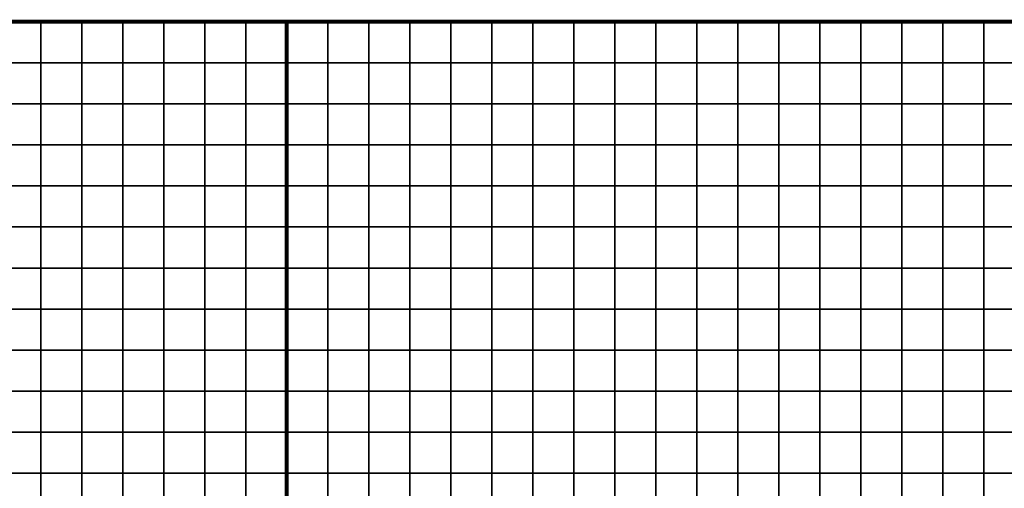
# Model space of a CAD drawing. Units: metres. Extents: x -734038 to -728122, y -225131 to -223762.
# Drawn here: x -733428 to -733188, y -223910 to -223796 of the extents above; entities that cross this region are included whole.
import ezdxf

# ---------------------------------------------------------------- set-up
doc = ezdxf.new("R2010")
doc.units = ezdxf.units.M
doc.header["$MEASUREMENT"] = 0
doc.layers.add('AREAS', color=3, linetype='Continuous')
doc.layers.add('TILES', color=5, linetype='Continuous')

msp = doc.modelspace()

# ---------------------------------------------------------------- linework, layer by layer
at = {"layer": 'AREAS', "const_width": 1}
for points in [[(-733663.15, -223796.53), (-733363.15, -223796.53), (-733363.15, -224116.53), (-733663.15, -224116.53)], [(-733363.15, -223796.53), (-733063.15, -223796.53), (-733063.15, -224116.53), (-733363.15, -224116.53)]]:
    msp.add_lwpolyline(points, close=True, dxfattribs=at)
at = {"layer": 'TILES', "flags": 128}
for points in [[(-733433.15, -223806.53), (-733433.15, -223796.53), (-733423.15, -223796.53), (-733423.15, -223806.53)], [(-733423.15, -223806.53), (-733423.15, -223796.53), (-733413.15, -223796.53), (-733413.15, -223806.53)], [(-733413.15, -223806.53), (-733413.15, -223796.53), (-733403.15, -223796.53), (-733403.15, -223806.53)], [(-733403.15, -223806.53), (-733403.15, -223796.53), (-733393.15, -223796.53), (-733393.15, -223806.53)], [(-733393.15, -223806.53), (-733393.15, -223796.53), (-733383.15, -223796.53), (-733383.15, -223806.53)], [(-733383.15, -223806.53), (-733383.15, -223796.53), (-733373.15, -223796.53), (-733373.15, -223806.53)], [(-733373.15, -223806.53), (-733373.15, -223796.53), (-733363.15, -223796.53), (-733363.15, -223806.53)], [(-733363.15, -223806.53), (-733363.15, -223796.53), (-733353.15, -223796.53), (-733353.15, -223806.53)], [(-733353.15, -223806.53), (-733353.15, -223796.53), (-733343.15, -223796.53), (-733343.15, -223806.53)], [(-733343.15, -223806.53), (-733343.15, -223796.53), (-733333.15, -223796.53), (-733333.15, -223806.53)], [(-733333.15, -223806.53), (-733333.15, -223796.53), (-733323.15, -223796.53), (-733323.15, -223806.53)], [(-733323.15, -223806.53), (-733323.15, -223796.53), (-733313.15, -223796.53), (-733313.15, -223806.53)], [(-733313.15, -223806.53), (-733313.15, -223796.53), (-733303.15, -223796.53), (-733303.15, -223806.53)], [(-733303.15, -223806.53), (-733303.15, -223796.53), (-733293.15, -223796.53), (-733293.15, -223806.53)], [(-733293.15, -223806.53), (-733293.15, -223796.53), (-733283.15, -223796.53), (-733283.15, -223806.53)], [(-733283.15, -223806.53), (-733283.15, -223796.53), (-733273.15, -223796.53), (-733273.15, -223806.53)], [(-733273.15, -223806.53), (-733273.15, -223796.53), (-733263.15, -223796.53), (-733263.15, -223806.53)], [(-733263.15, -223806.53), (-733263.15, -223796.53), (-733253.15, -223796.53), (-733253.15, -223806.53)], [(-733253.15, -223806.53), (-733253.15, -223796.53), (-733243.15, -223796.53), (-733243.15, -223806.53)], [(-733243.15, -223806.53), (-733243.15, -223796.53), (-733233.15, -223796.53), (-733233.15, -223806.53)], [(-733233.15, -223806.53), (-733233.15, -223796.53), (-733223.15, -223796.53), (-733223.15, -223806.53)], [(-733223.15, -223806.53), (-733223.15, -223796.53), (-733213.15, -223796.53), (-733213.15, -223806.53)], [(-733213.15, -223806.53), (-733213.15, -223796.53), (-733203.15, -223796.53), (-733203.15, -223806.53)], [(-733203.15, -223806.53), (-733203.15, -223796.53), (-733193.15, -223796.53), (-733193.15, -223806.53)], [(-733193.15, -223806.53), (-733193.15, -223796.53), (-733183.15, -223796.53), (-733183.15, -223806.53)], [(-733433.15, -223816.53), (-733433.15, -223806.53), (-733423.15, -223806.53), (-733423.15, -223816.53)], [(-733423.15, -223816.53), (-733423.15, -223806.53), (-733413.15, -223806.53), (-733413.15, -223816.53)], [(-733413.15, -223816.53), (-733413.15, -223806.53), (-733403.15, -223806.53), (-733403.15, -223816.53)], [(-733403.15, -223816.53), (-733403.15, -223806.53), (-733393.15, -223806.53), (-733393.15, -223816.53)], [(-733393.15, -223816.53), (-733393.15, -223806.53), (-733383.15, -223806.53), (-733383.15, -223816.53)], [(-733383.15, -223816.53), (-733383.15, -223806.53), (-733373.15, -223806.53), (-733373.15, -223816.53)], [(-733373.15, -223816.53), (-733373.15, -223806.53), (-733363.15, -223806.53), (-733363.15, -223816.53)], [(-733363.15, -223816.53), (-733363.15, -223806.53), (-733353.15, -223806.53), (-733353.15, -223816.53)], [(-733353.15, -223816.53), (-733353.15, -223806.53), (-733343.15, -223806.53), (-733343.15, -223816.53)], [(-733343.15, -223816.53), (-733343.15, -223806.53), (-733333.15, -223806.53), (-733333.15, -223816.53)], [(-733333.15, -223816.53), (-733333.15, -223806.53), (-733323.15, -223806.53), (-733323.15, -223816.53)], [(-733323.15, -223816.53), (-733323.15, -223806.53), (-733313.15, -223806.53), (-733313.15, -223816.53)], [(-733313.15, -223816.53), (-733313.15, -223806.53), (-733303.15, -223806.53), (-733303.15, -223816.53)], [(-733303.15, -223816.53), (-733303.15, -223806.53), (-733293.15, -223806.53), (-733293.15, -223816.53)], [(-733293.15, -223816.53), (-733293.15, -223806.53), (-733283.15, -223806.53), (-733283.15, -223816.53)], [(-733283.15, -223816.53), (-733283.15, -223806.53), (-733273.15, -223806.53), (-733273.15, -223816.53)], [(-733273.15, -223816.53), (-733273.15, -223806.53), (-733263.15, -223806.53), (-733263.15, -223816.53)], [(-733263.15, -223816.53), (-733263.15, -223806.53), (-733253.15, -223806.53), (-733253.15, -223816.53)], [(-733253.15, -223816.53), (-733253.15, -223806.53), (-733243.15, -223806.53), (-733243.15, -223816.53)], [(-733243.15, -223816.53), (-733243.15, -223806.53), (-733233.15, -223806.53), (-733233.15, -223816.53)], [(-733233.15, -223816.53), (-733233.15, -223806.53), (-733223.15, -223806.53), (-733223.15, -223816.53)], [(-733223.15, -223816.53), (-733223.15, -223806.53), (-733213.15, -223806.53), (-733213.15, -223816.53)], [(-733213.15, -223816.53), (-733213.15, -223806.53), (-733203.15, -223806.53), (-733203.15, -223816.53)], [(-733203.15, -223816.53), (-733203.15, -223806.53), (-733193.15, -223806.53), (-733193.15, -223816.53)], [(-733193.15, -223816.53), (-733193.15, -223806.53), (-733183.15, -223806.53), (-733183.15, -223816.53)], [(-733433.15, -223826.53), (-733433.15, -223816.53), (-733423.15, -223816.53), (-733423.15, -223826.53)], [(-733423.15, -223826.53), (-733423.15, -223816.53), (-733413.15, -223816.53), (-733413.15, -223826.53)], [(-733413.15, -223826.53), (-733413.15, -223816.53), (-733403.15, -223816.53), (-733403.15, -223826.53)], [(-733403.15, -223826.53), (-733403.15, -223816.53), (-733393.15, -223816.53), (-733393.15, -223826.53)], [(-733393.15, -223826.53), (-733393.15, -223816.53), (-733383.15, -223816.53), (-733383.15, -223826.53)], [(-733383.15, -223826.53), (-733383.15, -223816.53), (-733373.15, -223816.53), (-733373.15, -223826.53)], [(-733373.15, -223826.53), (-733373.15, -223816.53), (-733363.15, -223816.53), (-733363.15, -223826.53)], [(-733363.15, -223826.53), (-733363.15, -223816.53), (-733353.15, -223816.53), (-733353.15, -223826.53)], [(-733353.15, -223826.53), (-733353.15, -223816.53), (-733343.15, -223816.53), (-733343.15, -223826.53)], [(-733343.15, -223826.53), (-733343.15, -223816.53), (-733333.15, -223816.53), (-733333.15, -223826.53)], [(-733333.15, -223826.53), (-733333.15, -223816.53), (-733323.15, -223816.53), (-733323.15, -223826.53)], [(-733323.15, -223826.53), (-733323.15, -223816.53), (-733313.15, -223816.53), (-733313.15, -223826.53)], [(-733313.15, -223826.53), (-733313.15, -223816.53), (-733303.15, -223816.53), (-733303.15, -223826.53)], [(-733303.15, -223826.53), (-733303.15, -223816.53), (-733293.15, -223816.53), (-733293.15, -223826.53)], [(-733293.15, -223826.53), (-733293.15, -223816.53), (-733283.15, -223816.53), (-733283.15, -223826.53)], [(-733283.15, -223826.53), (-733283.15, -223816.53), (-733273.15, -223816.53), (-733273.15, -223826.53)], [(-733273.15, -223826.53), (-733273.15, -223816.53), (-733263.15, -223816.53), (-733263.15, -223826.53)], [(-733263.15, -223826.53), (-733263.15, -223816.53), (-733253.15, -223816.53), (-733253.15, -223826.53)], [(-733253.15, -223826.53), (-733253.15, -223816.53), (-733243.15, -223816.53), (-733243.15, -223826.53)], [(-733243.15, -223826.53), (-733243.15, -223816.53), (-733233.15, -223816.53), (-733233.15, -223826.53)], [(-733233.15, -223826.53), (-733233.15, -223816.53), (-733223.15, -223816.53), (-733223.15, -223826.53)], [(-733223.15, -223826.53), (-733223.15, -223816.53), (-733213.15, -223816.53), (-733213.15, -223826.53)], [(-733213.15, -223826.53), (-733213.15, -223816.53), (-733203.15, -223816.53), (-733203.15, -223826.53)], [(-733203.15, -223826.53), (-733203.15, -223816.53), (-733193.15, -223816.53), (-733193.15, -223826.53)], [(-733193.15, -223826.53), (-733193.15, -223816.53), (-733183.15, -223816.53), (-733183.15, -223826.53)], [(-733433.15, -223836.53), (-733433.15, -223826.53), (-733423.15, -223826.53), (-733423.15, -223836.53)], [(-733423.15, -223836.53), (-733423.15, -223826.53), (-733413.15, -223826.53), (-733413.15, -223836.53)], [(-733413.15, -223836.53), (-733413.15, -223826.53), (-733403.15, -223826.53), (-733403.15, -223836.53)], [(-733403.15, -223836.53), (-733403.15, -223826.53), (-733393.15, -223826.53), (-733393.15, -223836.53)], [(-733393.15, -223836.53), (-733393.15, -223826.53), (-733383.15, -223826.53), (-733383.15, -223836.53)], [(-733383.15, -223836.53), (-733383.15, -223826.53), (-733373.15, -223826.53), (-733373.15, -223836.53)], [(-733373.15, -223836.53), (-733373.15, -223826.53), (-733363.15, -223826.53), (-733363.15, -223836.53)], [(-733363.15, -223836.53), (-733363.15, -223826.53), (-733353.15, -223826.53), (-733353.15, -223836.53)], [(-733353.15, -223836.53), (-733353.15, -223826.53), (-733343.15, -223826.53), (-733343.15, -223836.53)], [(-733343.15, -223836.53), (-733343.15, -223826.53), (-733333.15, -223826.53), (-733333.15, -223836.53)], [(-733333.15, -223836.53), (-733333.15, -223826.53), (-733323.15, -223826.53), (-733323.15, -223836.53)], [(-733323.15, -223836.53), (-733323.15, -223826.53), (-733313.15, -223826.53), (-733313.15, -223836.53)], [(-733313.15, -223836.53), (-733313.15, -223826.53), (-733303.15, -223826.53), (-733303.15, -223836.53)], [(-733303.15, -223836.53), (-733303.15, -223826.53), (-733293.15, -223826.53), (-733293.15, -223836.53)], [(-733293.15, -223836.53), (-733293.15, -223826.53), (-733283.15, -223826.53), (-733283.15, -223836.53)], [(-733283.15, -223836.53), (-733283.15, -223826.53), (-733273.15, -223826.53), (-733273.15, -223836.53)], [(-733273.15, -223836.53), (-733273.15, -223826.53), (-733263.15, -223826.53), (-733263.15, -223836.53)], [(-733263.15, -223836.53), (-733263.15, -223826.53), (-733253.15, -223826.53), (-733253.15, -223836.53)], [(-733253.15, -223836.53), (-733253.15, -223826.53), (-733243.15, -223826.53), (-733243.15, -223836.53)], [(-733243.15, -223836.53), (-733243.15, -223826.53), (-733233.15, -223826.53), (-733233.15, -223836.53)], [(-733233.15, -223836.53), (-733233.15, -223826.53), (-733223.15, -223826.53), (-733223.15, -223836.53)], [(-733223.15, -223836.53), (-733223.15, -223826.53), (-733213.15, -223826.53), (-733213.15, -223836.53)], [(-733213.15, -223836.53), (-733213.15, -223826.53), (-733203.15, -223826.53), (-733203.15, -223836.53)], [(-733203.15, -223836.53), (-733203.15, -223826.53), (-733193.15, -223826.53), (-733193.15, -223836.53)], [(-733193.15, -223836.53), (-733193.15, -223826.53), (-733183.15, -223826.53), (-733183.15, -223836.53)], [(-733433.15, -223846.53), (-733433.15, -223836.53), (-733423.15, -223836.53), (-733423.15, -223846.53)], [(-733423.15, -223846.53), (-733423.15, -223836.53), (-733413.15, -223836.53), (-733413.15, -223846.53)], [(-733413.15, -223846.53), (-733413.15, -223836.53), (-733403.15, -223836.53), (-733403.15, -223846.53)], [(-733403.15, -223846.53), (-733403.15, -223836.53), (-733393.15, -223836.53), (-733393.15, -223846.53)], [(-733393.15, -223846.53), (-733393.15, -223836.53), (-733383.15, -223836.53), (-733383.15, -223846.53)], [(-733383.15, -223846.53), (-733383.15, -223836.53), (-733373.15, -223836.53), (-733373.15, -223846.53)], [(-733373.15, -223846.53), (-733373.15, -223836.53), (-733363.15, -223836.53), (-733363.15, -223846.53)], [(-733363.15, -223846.53), (-733363.15, -223836.53), (-733353.15, -223836.53), (-733353.15, -223846.53)], [(-733353.15, -223846.53), (-733353.15, -223836.53), (-733343.15, -223836.53), (-733343.15, -223846.53)], [(-733343.15, -223846.53), (-733343.15, -223836.53), (-733333.15, -223836.53), (-733333.15, -223846.53)], [(-733333.15, -223846.53), (-733333.15, -223836.53), (-733323.15, -223836.53), (-733323.15, -223846.53)], [(-733323.15, -223846.53), (-733323.15, -223836.53), (-733313.15, -223836.53), (-733313.15, -223846.53)], [(-733313.15, -223846.53), (-733313.15, -223836.53), (-733303.15, -223836.53), (-733303.15, -223846.53)], [(-733303.15, -223846.53), (-733303.15, -223836.53), (-733293.15, -223836.53), (-733293.15, -223846.53)], [(-733293.15, -223846.53), (-733293.15, -223836.53), (-733283.15, -223836.53), (-733283.15, -223846.53)], [(-733283.15, -223846.53), (-733283.15, -223836.53), (-733273.15, -223836.53), (-733273.15, -223846.53)], [(-733273.15, -223846.53), (-733273.15, -223836.53), (-733263.15, -223836.53), (-733263.15, -223846.53)], [(-733263.15, -223846.53), (-733263.15, -223836.53), (-733253.15, -223836.53), (-733253.15, -223846.53)], [(-733253.15, -223846.53), (-733253.15, -223836.53), (-733243.15, -223836.53), (-733243.15, -223846.53)], [(-733243.15, -223846.53), (-733243.15, -223836.53), (-733233.15, -223836.53), (-733233.15, -223846.53)], [(-733233.15, -223846.53), (-733233.15, -223836.53), (-733223.15, -223836.53), (-733223.15, -223846.53)], [(-733223.15, -223846.53), (-733223.15, -223836.53), (-733213.15, -223836.53), (-733213.15, -223846.53)], [(-733213.15, -223846.53), (-733213.15, -223836.53), (-733203.15, -223836.53), (-733203.15, -223846.53)], [(-733203.15, -223846.53), (-733203.15, -223836.53), (-733193.15, -223836.53), (-733193.15, -223846.53)], [(-733193.15, -223846.53), (-733193.15, -223836.53), (-733183.15, -223836.53), (-733183.15, -223846.53)], [(-733433.15, -223856.53), (-733433.15, -223846.53), (-733423.15, -223846.53), (-733423.15, -223856.53)], [(-733423.15, -223856.53), (-733423.15, -223846.53), (-733413.15, -223846.53), (-733413.15, -223856.53)], [(-733413.15, -223856.53), (-733413.15, -223846.53), (-733403.15, -223846.53), (-733403.15, -223856.53)], [(-733403.15, -223856.53), (-733403.15, -223846.53), (-733393.15, -223846.53), (-733393.15, -223856.53)], [(-733393.15, -223856.53), (-733393.15, -223846.53), (-733383.15, -223846.53), (-733383.15, -223856.53)], [(-733383.15, -223856.53), (-733383.15, -223846.53), (-733373.15, -223846.53), (-733373.15, -223856.53)], [(-733373.15, -223856.53), (-733373.15, -223846.53), (-733363.15, -223846.53), (-733363.15, -223856.53)], [(-733363.15, -223856.53), (-733363.15, -223846.53), (-733353.15, -223846.53), (-733353.15, -223856.53)], [(-733353.15, -223856.53), (-733353.15, -223846.53), (-733343.15, -223846.53), (-733343.15, -223856.53)], [(-733343.15, -223856.53), (-733343.15, -223846.53), (-733333.15, -223846.53), (-733333.15, -223856.53)], [(-733333.15, -223856.53), (-733333.15, -223846.53), (-733323.15, -223846.53), (-733323.15, -223856.53)], [(-733323.15, -223856.53), (-733323.15, -223846.53), (-733313.15, -223846.53), (-733313.15, -223856.53)], [(-733313.15, -223856.53), (-733313.15, -223846.53), (-733303.15, -223846.53), (-733303.15, -223856.53)], [(-733303.15, -223856.53), (-733303.15, -223846.53), (-733293.15, -223846.53), (-733293.15, -223856.53)], [(-733293.15, -223856.53), (-733293.15, -223846.53), (-733283.15, -223846.53), (-733283.15, -223856.53)], [(-733283.15, -223856.53), (-733283.15, -223846.53), (-733273.15, -223846.53), (-733273.15, -223856.53)], [(-733273.15, -223856.53), (-733273.15, -223846.53), (-733263.15, -223846.53), (-733263.15, -223856.53)], [(-733263.15, -223856.53), (-733263.15, -223846.53), (-733253.15, -223846.53), (-733253.15, -223856.53)], [(-733253.15, -223856.53), (-733253.15, -223846.53), (-733243.15, -223846.53), (-733243.15, -223856.53)], [(-733243.15, -223856.53), (-733243.15, -223846.53), (-733233.15, -223846.53), (-733233.15, -223856.53)], [(-733233.15, -223856.53), (-733233.15, -223846.53), (-733223.15, -223846.53), (-733223.15, -223856.53)], [(-733223.15, -223856.53), (-733223.15, -223846.53), (-733213.15, -223846.53), (-733213.15, -223856.53)], [(-733213.15, -223856.53), (-733213.15, -223846.53), (-733203.15, -223846.53), (-733203.15, -223856.53)], [(-733203.15, -223856.53), (-733203.15, -223846.53), (-733193.15, -223846.53), (-733193.15, -223856.53)], [(-733193.15, -223856.53), (-733193.15, -223846.53), (-733183.15, -223846.53), (-733183.15, -223856.53)], [(-733433.15, -223866.53), (-733433.15, -223856.53), (-733423.15, -223856.53), (-733423.15, -223866.53)], [(-733423.15, -223866.53), (-733423.15, -223856.53), (-733413.15, -223856.53), (-733413.15, -223866.53)], [(-733413.15, -223866.53), (-733413.15, -223856.53), (-733403.15, -223856.53), (-733403.15, -223866.53)], [(-733403.15, -223866.53), (-733403.15, -223856.53), (-733393.15, -223856.53), (-733393.15, -223866.53)], [(-733393.15, -223866.53), (-733393.15, -223856.53), (-733383.15, -223856.53), (-733383.15, -223866.53)], [(-733383.15, -223866.53), (-733383.15, -223856.53), (-733373.15, -223856.53), (-733373.15, -223866.53)], [(-733373.15, -223866.53), (-733373.15, -223856.53), (-733363.15, -223856.53), (-733363.15, -223866.53)], [(-733363.15, -223866.53), (-733363.15, -223856.53), (-733353.15, -223856.53), (-733353.15, -223866.53)], [(-733353.15, -223866.53), (-733353.15, -223856.53), (-733343.15, -223856.53), (-733343.15, -223866.53)], [(-733343.15, -223866.53), (-733343.15, -223856.53), (-733333.15, -223856.53), (-733333.15, -223866.53)], [(-733333.15, -223866.53), (-733333.15, -223856.53), (-733323.15, -223856.53), (-733323.15, -223866.53)], [(-733323.15, -223866.53), (-733323.15, -223856.53), (-733313.15, -223856.53), (-733313.15, -223866.53)], [(-733313.15, -223866.53), (-733313.15, -223856.53), (-733303.15, -223856.53), (-733303.15, -223866.53)], [(-733303.15, -223866.53), (-733303.15, -223856.53), (-733293.15, -223856.53), (-733293.15, -223866.53)], [(-733293.15, -223866.53), (-733293.15, -223856.53), (-733283.15, -223856.53), (-733283.15, -223866.53)], [(-733283.15, -223866.53), (-733283.15, -223856.53), (-733273.15, -223856.53), (-733273.15, -223866.53)], [(-733273.15, -223866.53), (-733273.15, -223856.53), (-733263.15, -223856.53), (-733263.15, -223866.53)], [(-733263.15, -223866.53), (-733263.15, -223856.53), (-733253.15, -223856.53), (-733253.15, -223866.53)], [(-733253.15, -223866.53), (-733253.15, -223856.53), (-733243.15, -223856.53), (-733243.15, -223866.53)], [(-733243.15, -223866.53), (-733243.15, -223856.53), (-733233.15, -223856.53), (-733233.15, -223866.53)], [(-733233.15, -223866.53), (-733233.15, -223856.53), (-733223.15, -223856.53), (-733223.15, -223866.53)], [(-733223.15, -223866.53), (-733223.15, -223856.53), (-733213.15, -223856.53), (-733213.15, -223866.53)], [(-733213.15, -223866.53), (-733213.15, -223856.53), (-733203.15, -223856.53), (-733203.15, -223866.53)], [(-733203.15, -223866.53), (-733203.15, -223856.53), (-733193.15, -223856.53), (-733193.15, -223866.53)], [(-733193.15, -223866.53), (-733193.15, -223856.53), (-733183.15, -223856.53), (-733183.15, -223866.53)], [(-733433.15, -223876.53), (-733433.15, -223866.53), (-733423.15, -223866.53), (-733423.15, -223876.53)], [(-733423.15, -223876.53), (-733423.15, -223866.53), (-733413.15, -223866.53), (-733413.15, -223876.53)], [(-733413.15, -223876.53), (-733413.15, -223866.53), (-733403.15, -223866.53), (-733403.15, -223876.53)], [(-733403.15, -223876.53), (-733403.15, -223866.53), (-733393.15, -223866.53), (-733393.15, -223876.53)], [(-733393.15, -223876.53), (-733393.15, -223866.53), (-733383.15, -223866.53), (-733383.15, -223876.53)], [(-733383.15, -223876.53), (-733383.15, -223866.53), (-733373.15, -223866.53), (-733373.15, -223876.53)], [(-733373.15, -223876.53), (-733373.15, -223866.53), (-733363.15, -223866.53), (-733363.15, -223876.53)], [(-733363.15, -223876.53), (-733363.15, -223866.53), (-733353.15, -223866.53), (-733353.15, -223876.53)], [(-733353.15, -223876.53), (-733353.15, -223866.53), (-733343.15, -223866.53), (-733343.15, -223876.53)], [(-733343.15, -223876.53), (-733343.15, -223866.53), (-733333.15, -223866.53), (-733333.15, -223876.53)], [(-733333.15, -223876.53), (-733333.15, -223866.53), (-733323.15, -223866.53), (-733323.15, -223876.53)], [(-733323.15, -223876.53), (-733323.15, -223866.53), (-733313.15, -223866.53), (-733313.15, -223876.53)], [(-733313.15, -223876.53), (-733313.15, -223866.53), (-733303.15, -223866.53), (-733303.15, -223876.53)], [(-733303.15, -223876.53), (-733303.15, -223866.53), (-733293.15, -223866.53), (-733293.15, -223876.53)], [(-733293.15, -223876.53), (-733293.15, -223866.53), (-733283.15, -223866.53), (-733283.15, -223876.53)], [(-733283.15, -223876.53), (-733283.15, -223866.53), (-733273.15, -223866.53), (-733273.15, -223876.53)], [(-733273.15, -223876.53), (-733273.15, -223866.53), (-733263.15, -223866.53), (-733263.15, -223876.53)], [(-733263.15, -223876.53), (-733263.15, -223866.53), (-733253.15, -223866.53), (-733253.15, -223876.53)], [(-733253.15, -223876.53), (-733253.15, -223866.53), (-733243.15, -223866.53), (-733243.15, -223876.53)], [(-733243.15, -223876.53), (-733243.15, -223866.53), (-733233.15, -223866.53), (-733233.15, -223876.53)], [(-733233.15, -223876.53), (-733233.15, -223866.53), (-733223.15, -223866.53), (-733223.15, -223876.53)], [(-733223.15, -223876.53), (-733223.15, -223866.53), (-733213.15, -223866.53), (-733213.15, -223876.53)], [(-733213.15, -223876.53), (-733213.15, -223866.53), (-733203.15, -223866.53), (-733203.15, -223876.53)], [(-733203.15, -223876.53), (-733203.15, -223866.53), (-733193.15, -223866.53), (-733193.15, -223876.53)], [(-733193.15, -223876.53), (-733193.15, -223866.53), (-733183.15, -223866.53), (-733183.15, -223876.53)], [(-733433.15, -223886.53), (-733433.15, -223876.53), (-733423.15, -223876.53), (-733423.15, -223886.53)], [(-733423.15, -223886.53), (-733423.15, -223876.53), (-733413.15, -223876.53), (-733413.15, -223886.53)], [(-733413.15, -223886.53), (-733413.15, -223876.53), (-733403.15, -223876.53), (-733403.15, -223886.53)], [(-733403.15, -223886.53), (-733403.15, -223876.53), (-733393.15, -223876.53), (-733393.15, -223886.53)], [(-733393.15, -223886.53), (-733393.15, -223876.53), (-733383.15, -223876.53), (-733383.15, -223886.53)], [(-733383.15, -223886.53), (-733383.15, -223876.53), (-733373.15, -223876.53), (-733373.15, -223886.53)], [(-733373.15, -223886.53), (-733373.15, -223876.53), (-733363.15, -223876.53), (-733363.15, -223886.53)], [(-733363.15, -223886.53), (-733363.15, -223876.53), (-733353.15, -223876.53), (-733353.15, -223886.53)], [(-733353.15, -223886.53), (-733353.15, -223876.53), (-733343.15, -223876.53), (-733343.15, -223886.53)], [(-733343.15, -223886.53), (-733343.15, -223876.53), (-733333.15, -223876.53), (-733333.15, -223886.53)], [(-733333.15, -223886.53), (-733333.15, -223876.53), (-733323.15, -223876.53), (-733323.15, -223886.53)], [(-733323.15, -223886.53), (-733323.15, -223876.53), (-733313.15, -223876.53), (-733313.15, -223886.53)], [(-733313.15, -223886.53), (-733313.15, -223876.53), (-733303.15, -223876.53), (-733303.15, -223886.53)], [(-733303.15, -223886.53), (-733303.15, -223876.53), (-733293.15, -223876.53), (-733293.15, -223886.53)], [(-733293.15, -223886.53), (-733293.15, -223876.53), (-733283.15, -223876.53), (-733283.15, -223886.53)], [(-733283.15, -223886.53), (-733283.15, -223876.53), (-733273.15, -223876.53), (-733273.15, -223886.53)], [(-733273.15, -223886.53), (-733273.15, -223876.53), (-733263.15, -223876.53), (-733263.15, -223886.53)], [(-733263.15, -223886.53), (-733263.15, -223876.53), (-733253.15, -223876.53), (-733253.15, -223886.53)], [(-733253.15, -223886.53), (-733253.15, -223876.53), (-733243.15, -223876.53), (-733243.15, -223886.53)], [(-733243.15, -223886.53), (-733243.15, -223876.53), (-733233.15, -223876.53), (-733233.15, -223886.53)], [(-733233.15, -223886.53), (-733233.15, -223876.53), (-733223.15, -223876.53), (-733223.15, -223886.53)], [(-733223.15, -223886.53), (-733223.15, -223876.53), (-733213.15, -223876.53), (-733213.15, -223886.53)], [(-733213.15, -223886.53), (-733213.15, -223876.53), (-733203.15, -223876.53), (-733203.15, -223886.53)], [(-733203.15, -223886.53), (-733203.15, -223876.53), (-733193.15, -223876.53), (-733193.15, -223886.53)], [(-733193.15, -223886.53), (-733193.15, -223876.53), (-733183.15, -223876.53), (-733183.15, -223886.53)], [(-733433.15, -223896.53), (-733433.15, -223886.53), (-733423.15, -223886.53), (-733423.15, -223896.53)], [(-733423.15, -223896.53), (-733423.15, -223886.53), (-733413.15, -223886.53), (-733413.15, -223896.53)], [(-733413.15, -223896.53), (-733413.15, -223886.53), (-733403.15, -223886.53), (-733403.15, -223896.53)], [(-733403.15, -223896.53), (-733403.15, -223886.53), (-733393.15, -223886.53), (-733393.15, -223896.53)], [(-733393.15, -223896.53), (-733393.15, -223886.53), (-733383.15, -223886.53), (-733383.15, -223896.53)], [(-733383.15, -223896.53), (-733383.15, -223886.53), (-733373.15, -223886.53), (-733373.15, -223896.53)], [(-733373.15, -223896.53), (-733373.15, -223886.53), (-733363.15, -223886.53), (-733363.15, -223896.53)], [(-733363.15, -223896.53), (-733363.15, -223886.53), (-733353.15, -223886.53), (-733353.15, -223896.53)], [(-733353.15, -223896.53), (-733353.15, -223886.53), (-733343.15, -223886.53), (-733343.15, -223896.53)], [(-733343.15, -223896.53), (-733343.15, -223886.53), (-733333.15, -223886.53), (-733333.15, -223896.53)], [(-733333.15, -223896.53), (-733333.15, -223886.53), (-733323.15, -223886.53), (-733323.15, -223896.53)], [(-733323.15, -223896.53), (-733323.15, -223886.53), (-733313.15, -223886.53), (-733313.15, -223896.53)], [(-733313.15, -223896.53), (-733313.15, -223886.53), (-733303.15, -223886.53), (-733303.15, -223896.53)], [(-733303.15, -223896.53), (-733303.15, -223886.53), (-733293.15, -223886.53), (-733293.15, -223896.53)], [(-733293.15, -223896.53), (-733293.15, -223886.53), (-733283.15, -223886.53), (-733283.15, -223896.53)], [(-733283.15, -223896.53), (-733283.15, -223886.53), (-733273.15, -223886.53), (-733273.15, -223896.53)], [(-733273.15, -223896.53), (-733273.15, -223886.53), (-733263.15, -223886.53), (-733263.15, -223896.53)], [(-733263.15, -223896.53), (-733263.15, -223886.53), (-733253.15, -223886.53), (-733253.15, -223896.53)], [(-733253.15, -223896.53), (-733253.15, -223886.53), (-733243.15, -223886.53), (-733243.15, -223896.53)], [(-733243.15, -223896.53), (-733243.15, -223886.53), (-733233.15, -223886.53), (-733233.15, -223896.53)], [(-733233.15, -223896.53), (-733233.15, -223886.53), (-733223.15, -223886.53), (-733223.15, -223896.53)], [(-733223.15, -223896.53), (-733223.15, -223886.53), (-733213.15, -223886.53), (-733213.15, -223896.53)], [(-733213.15, -223896.53), (-733213.15, -223886.53), (-733203.15, -223886.53), (-733203.15, -223896.53)], [(-733203.15, -223896.53), (-733203.15, -223886.53), (-733193.15, -223886.53), (-733193.15, -223896.53)], [(-733193.15, -223896.53), (-733193.15, -223886.53), (-733183.15, -223886.53), (-733183.15, -223896.53)], [(-733433.15, -223906.53), (-733433.15, -223896.53), (-733423.15, -223896.53), (-733423.15, -223906.53)], [(-733423.15, -223906.53), (-733423.15, -223896.53), (-733413.15, -223896.53), (-733413.15, -223906.53)], [(-733413.15, -223906.53), (-733413.15, -223896.53), (-733403.15, -223896.53), (-733403.15, -223906.53)], [(-733403.15, -223906.53), (-733403.15, -223896.53), (-733393.15, -223896.53), (-733393.15, -223906.53)], [(-733393.15, -223906.53), (-733393.15, -223896.53), (-733383.15, -223896.53), (-733383.15, -223906.53)], [(-733383.15, -223906.53), (-733383.15, -223896.53), (-733373.15, -223896.53), (-733373.15, -223906.53)], [(-733373.15, -223906.53), (-733373.15, -223896.53), (-733363.15, -223896.53), (-733363.15, -223906.53)], [(-733363.15, -223906.53), (-733363.15, -223896.53), (-733353.15, -223896.53), (-733353.15, -223906.53)], [(-733353.15, -223906.53), (-733353.15, -223896.53), (-733343.15, -223896.53), (-733343.15, -223906.53)], [(-733343.15, -223906.53), (-733343.15, -223896.53), (-733333.15, -223896.53), (-733333.15, -223906.53)], [(-733333.15, -223906.53), (-733333.15, -223896.53), (-733323.15, -223896.53), (-733323.15, -223906.53)], [(-733323.15, -223906.53), (-733323.15, -223896.53), (-733313.15, -223896.53), (-733313.15, -223906.53)], [(-733313.15, -223906.53), (-733313.15, -223896.53), (-733303.15, -223896.53), (-733303.15, -223906.53)], [(-733303.15, -223906.53), (-733303.15, -223896.53), (-733293.15, -223896.53), (-733293.15, -223906.53)], [(-733293.15, -223906.53), (-733293.15, -223896.53), (-733283.15, -223896.53), (-733283.15, -223906.53)], [(-733283.15, -223906.53), (-733283.15, -223896.53), (-733273.15, -223896.53), (-733273.15, -223906.53)], [(-733273.15, -223906.53), (-733273.15, -223896.53), (-733263.15, -223896.53), (-733263.15, -223906.53)], [(-733263.15, -223906.53), (-733263.15, -223896.53), (-733253.15, -223896.53), (-733253.15, -223906.53)], [(-733253.15, -223906.53), (-733253.15, -223896.53), (-733243.15, -223896.53), (-733243.15, -223906.53)], [(-733243.15, -223906.53), (-733243.15, -223896.53), (-733233.15, -223896.53), (-733233.15, -223906.53)], [(-733233.15, -223906.53), (-733233.15, -223896.53), (-733223.15, -223896.53), (-733223.15, -223906.53)], [(-733223.15, -223906.53), (-733223.15, -223896.53), (-733213.15, -223896.53), (-733213.15, -223906.53)], [(-733213.15, -223906.53), (-733213.15, -223896.53), (-733203.15, -223896.53), (-733203.15, -223906.53)], [(-733203.15, -223906.53), (-733203.15, -223896.53), (-733193.15, -223896.53), (-733193.15, -223906.53)], [(-733193.15, -223906.53), (-733193.15, -223896.53), (-733183.15, -223896.53), (-733183.15, -223906.53)], [(-733433.15, -223916.53), (-733433.15, -223906.53), (-733423.15, -223906.53), (-733423.15, -223916.53)], [(-733423.15, -223916.53), (-733423.15, -223906.53), (-733413.15, -223906.53), (-733413.15, -223916.53)], [(-733413.15, -223916.53), (-733413.15, -223906.53), (-733403.15, -223906.53), (-733403.15, -223916.53)], [(-733403.15, -223916.53), (-733403.15, -223906.53), (-733393.15, -223906.53), (-733393.15, -223916.53)], [(-733393.15, -223916.53), (-733393.15, -223906.53), (-733383.15, -223906.53), (-733383.15, -223916.53)], [(-733383.15, -223916.53), (-733383.15, -223906.53), (-733373.15, -223906.53), (-733373.15, -223916.53)], [(-733373.15, -223916.53), (-733373.15, -223906.53), (-733363.15, -223906.53), (-733363.15, -223916.53)], [(-733363.15, -223916.53), (-733363.15, -223906.53), (-733353.15, -223906.53), (-733353.15, -223916.53)], [(-733353.15, -223916.53), (-733353.15, -223906.53), (-733343.15, -223906.53), (-733343.15, -223916.53)], [(-733343.15, -223916.53), (-733343.15, -223906.53), (-733333.15, -223906.53), (-733333.15, -223916.53)], [(-733333.15, -223916.53), (-733333.15, -223906.53), (-733323.15, -223906.53), (-733323.15, -223916.53)], [(-733323.15, -223916.53), (-733323.15, -223906.53), (-733313.15, -223906.53), (-733313.15, -223916.53)], [(-733313.15, -223916.53), (-733313.15, -223906.53), (-733303.15, -223906.53), (-733303.15, -223916.53)], [(-733303.15, -223916.53), (-733303.15, -223906.53), (-733293.15, -223906.53), (-733293.15, -223916.53)], [(-733293.15, -223916.53), (-733293.15, -223906.53), (-733283.15, -223906.53), (-733283.15, -223916.53)], [(-733283.15, -223916.53), (-733283.15, -223906.53), (-733273.15, -223906.53), (-733273.15, -223916.53)], [(-733273.15, -223916.53), (-733273.15, -223906.53), (-733263.15, -223906.53), (-733263.15, -223916.53)], [(-733263.15, -223916.53), (-733263.15, -223906.53), (-733253.15, -223906.53), (-733253.15, -223916.53)], [(-733253.15, -223916.53), (-733253.15, -223906.53), (-733243.15, -223906.53), (-733243.15, -223916.53)], [(-733243.15, -223916.53), (-733243.15, -223906.53), (-733233.15, -223906.53), (-733233.15, -223916.53)], [(-733233.15, -223916.53), (-733233.15, -223906.53), (-733223.15, -223906.53), (-733223.15, -223916.53)], [(-733223.15, -223916.53), (-733223.15, -223906.53), (-733213.15, -223906.53), (-733213.15, -223916.53)], [(-733213.15, -223916.53), (-733213.15, -223906.53), (-733203.15, -223906.53), (-733203.15, -223916.53)], [(-733203.15, -223916.53), (-733203.15, -223906.53), (-733193.15, -223906.53), (-733193.15, -223916.53)], [(-733193.15, -223916.53), (-733193.15, -223906.53), (-733183.15, -223906.53), (-733183.15, -223916.53)]]:
    msp.add_lwpolyline(points, close=True, dxfattribs=at)

doc.saveas('drawing.dxf')
